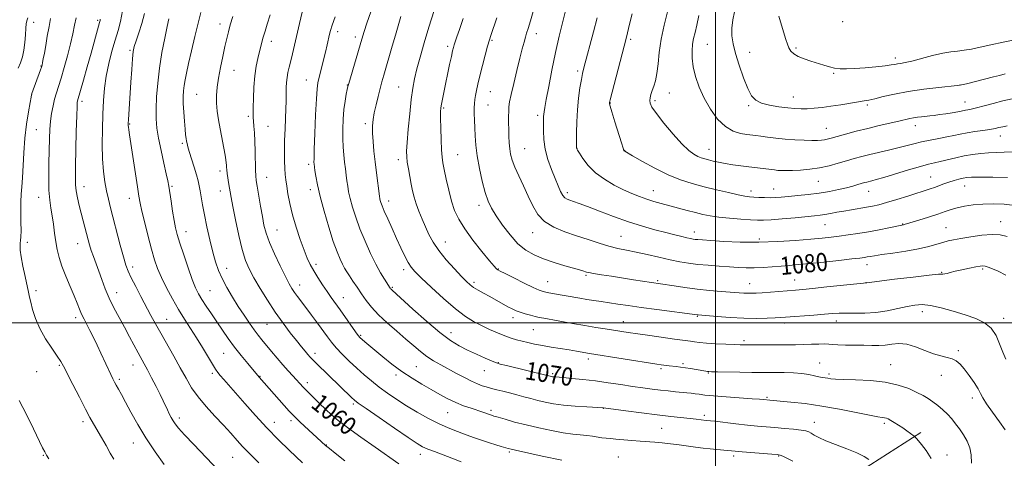
# Model space of a CAD drawing. Extents: x 2184800 to 2187700, y 297300 to 300200.
# Drawn here: x 2185691 to 2186128, y 297940 to 298134 of the extents above; entities that cross this region are included whole.
import ezdxf
from ezdxf.enums import TextEntityAlignment as Align

# ---------------------------------------------------------------- set-up
doc = ezdxf.new("R2010")
doc.units = 0
doc.header["$MEASUREMENT"] = 0
for name, color, linetype, lineweight in [('BREAKLINE DTM HARD', 7, 'Continuous', 0), ('CONTOUR INDEX', 41, 'Continuous', 13), ('CONTOUR INDEX LABEL', 244, 'Continuous', 0), ('CONTOUR INTERMEDIATE', 44, 'Continuous', 0), ('GRID LINE', 7, 'Continuous', 0), ('SPOT ELEVATION DTM', 2, 'Continuous', 13)]:
    doc.layers.add(name, color=color, linetype=linetype, lineweight=lineweight)
doc.styles.add('Style-WORKING', font='WORKING.shx')

msp = doc.modelspace()

# ---------------------------------------------------------------- linework, layer by layer
at = {"layer": 'BREAKLINE DTM HARD'}
msp.add_polyline3d([(2186091.09, 297951.24, 1070.3), (2186054.14, 297927.66, 1066.24), (2186012.43, 297906.26, 1063.06), (2185982.5, 297892.72, 1059.47), (2185944.01, 297874.48, 1057.05), (2185907.14, 297859.42, 1054.13), (2185866.01, 297842.8, 1051.46), (2185832.36, 297829.83, 1049.61), (2185787.04, 297820.17, 1046.89), (2185763.56, 297813.49, 1045.4)], dxfattribs=at)
at = {"layer": 'CONTOUR INDEX', "flags": 128}
for points, elevation in [([(2185846.969, 298137.835), (2185845.255, 298132.837), (2185844.019, 298129.051), (2185843.004, 298125.76), (2185837.21, 298106.099), (2185836.855, 298104.759), (2185836.559, 298103.419), (2185836.118, 298101.264), (2185835.589, 298098.253), (2185835.094, 298094.537), (2185834.738, 298090.303), (2185834.549, 298085.875), (2185834.537, 298081.616), (2185834.701, 298077.804), (2185834.991, 298074.387), (2185835.345, 298071.231), (2185835.711, 298068.235), (2185836.0679, 298065.424), (2185836.406, 298062.854), (2185836.738, 298060.5059), (2185837.175, 298058.05), (2185837.852, 298055.081), (2185838.885, 298051.2889), (2185840.32, 298046.744), (2185842.179, 298041.611), (2185844.442, 298036.114), (2185846.893, 298030.703), (2185849.272, 298025.885), (2185851.349, 298022.067), (2185853.024, 298019.259), (2185855.623, 298015.261), (2185855.801, 298015.035), (2185856.0279, 298014.79), (2185856.453, 298014.395), (2185865.629, 298006.045), (2185871.723, 298000.616), (2185877.618, 297995.635), (2185882.338, 297992.111), (2185886.224, 297989.732), (2185889.946, 297987.857), (2185893.952, 297985.997), (2185897.801, 297984.268), (2185900.829, 297982.938), (2185902.7, 297982.159), (2185904.394, 297981.632), (2185907.22, 297980.941), (2185925.266, 297976.633), (2185927.3, 297976.131), (2185927.679, 297976.06), (2185928.132, 297975.999), (2185928.767, 297975.941), (2185932.364, 297975.638), (2185936.17, 297975.293), (2185941.093, 297974.796), (2185946.634, 297974.151), (2185952.334, 297973.376), (2185957.901, 297972.549), (2185963.0849, 297971.7651), (2185967.699, 297971.099), (2185971.809, 297970.55), (2185975.547, 297970.095), (2185979.008, 297969.718), (2185982.15, 297969.404), (2185987.195, 297968.921), (2185989.158, 297968.712), (2185990.9179, 297968.49), (2185992.713, 297968.229), (2185995.174, 297967.914), (2185999.033, 297967.535), (2186004.646, 297967.093), (2186016.218, 297966.2771), (2186019.532, 297966.0309), (2186021.189, 297965.891), (2186024.09, 297965.6159), (2186028.583, 297965.225), (2186033.369, 297964.79), (2186039.692, 297964.095), (2186047.068, 297963.051), (2186054.924, 297961.645), (2186062.323, 297960.159), (2186068.237, 297958.949), (2186071.94, 297958.2729), (2186073.918, 297957.99), (2186074.961, 297957.86), (2186075.7611, 297957.669), (2186076.619, 297957.306), (2186077.743, 297956.682), (2186079.272, 297955.747), (2186081.084, 297954.584), (2186082.988, 297953.314), (2186084.8, 297952.059), (2186088.114, 297949.673), (2186088.427, 297949.421), (2186088.697, 297949.16), (2186089.172, 297948.665), (2186090.02, 297947.682), (2186091.391, 297945.945), (2186093.341, 297943.273), (2186095.559, 297939.806)], 1070), ([(2185919.395, 298138.9481), (2185917.835, 298133.783), (2185916.798, 298130.424), (2185916.139, 298128.338), (2185915.607, 298126.6151), (2185914.978, 298124.4441), (2185914.16, 298121.418), (2185913.092, 298117.231), (2185911.768, 298111.816), (2185910.409, 298106.076), (2185909.288, 298101.151), (2185908.608, 298097.854), (2185908.287, 298095.664), (2185908.17, 298093.73), (2185908.127, 298091.375), (2185908.13, 298088.619), (2185908.177, 298085.6539), (2185908.268, 298082.661), (2185908.422, 298079.769), (2185908.6609, 298077.093), (2185909.036, 298074.656), (2185909.709, 298072.113), (2185910.871, 298069.024), (2185912.628, 298065.098), (2185914.738, 298060.632), (2185916.877, 298056.067), (2185918.863, 298051.797), (2185921.08, 298048.0041), (2185924.058, 298044.823), (2185928.158, 298042.322), (2185933.063, 298040.312), (2185938.292, 298038.54), (2185943.419, 298036.821), (2185948.252, 298035.23), (2185952.657, 298033.912), (2185956.603, 298032.947), (2185960.46, 298032.157), (2185964.699, 298031.301), (2185969.622, 298030.212), (2185974.834, 298029.014), (2185979.773, 298027.904), (2185984.05, 298027.0349), (2185987.994, 298026.38), (2185992.107, 298025.865), (2185996.732, 298025.432), (2186001.553, 298025.061), (2186006.09, 298024.749), (2186010.01, 298024.498), (2186013.568, 298024.345), (2186017.162, 298024.337), (2186021.076, 298024.499), (2186025.135, 298024.776), (2186029.046, 298025.092), (2186032.687, 298025.397), (2186036.624, 298025.751), (2186041.591, 298026.236), (2186047.967, 298026.898), (2186054.707, 298027.622), (2186060.409, 298028.252), (2186064.044, 298028.675), (2186066.068, 298028.9411), (2186067.308, 298029.144), (2186068.562, 298029.3721), (2186070.495, 298029.694), (2186073.743, 298030.179), (2186078.657, 298030.871), (2186084.445, 298031.737), (2186090.034, 298032.725), (2186094.569, 298033.77), (2186098.086, 298034.771), (2186100.839, 298035.616), (2186103.15, 298036.239), (2186105.598, 298036.759), (2186108.828, 298037.339), (2186113.227, 298038.071), (2186118.156, 298038.759), (2186122.718, 298039.132), (2186126.298, 298038.9719), (2186129.401, 298038.259)], 1080), ([(2185716.231, 298135.122), (2185715.592, 298131.957), (2185714.791, 298128.131), (2185713.7411, 298123.585), (2185712.403, 298118.388), (2185710.939, 298113.1), (2185709.56, 298108.409), (2185708.43, 298104.793), (2185707.513, 298101.895), (2185706.727, 298099.151), (2185706.009, 298096.111), (2185705.39, 298092.785), (2185704.9229, 298089.294), (2185704.636, 298085.674), (2185704.468, 298081.608), (2185704.177, 298070.741), (2185704.085, 298064.465), (2185704.175, 298058.793), (2185704.5241, 298054.385), (2185705.05, 298050.828), (2185705.633, 298047.437), (2185706.178, 298043.696), (2185706.697, 298039.7509), (2185707.229, 298035.913), (2185707.836, 298032.377), (2185708.672, 298028.875), (2185709.918, 298025.023), (2185711.659, 298020.596), (2185713.608, 298016.019), (2185715.387, 298011.878), (2185716.719, 298008.603), (2185717.7379, 298006.011), (2185718.681, 298003.765), (2185719.746, 298001.557), (2185722.357, 297996.522), (2185723.891, 297993.427), (2185725.527, 297990.015), (2185727.206, 297986.443), (2185731.62, 297976.963), (2185732.531, 297975.061), (2185733.259, 297973.629), (2185734.013, 297972.253), (2185734.989, 297970.536), (2185736.328, 297968.155), (2185738.159, 297964.807), (2185740.586, 297960.3), (2185743.61, 297954.881), (2185747.203, 297948.909), (2185751.2569, 297942.781), (2185755.326, 297937.059)], 1050), ([(2185771.623, 298137.603), (2185770.431, 298132.818), (2185768.981, 298126.855), (2185767.472, 298120.536), (2185766.148, 298114.886), (2185765.194, 298110.671), (2185764.5671, 298107.614), (2185764.164, 298105.181), (2185763.904, 298102.87), (2185763.781, 298100.318), (2185763.81, 298097.195), (2185763.991, 298093.344), (2185764.266, 298089.299), (2185764.562, 298085.762), (2185764.822, 298083.262), (2185765.044, 298081.614), (2185765.24, 298080.454), (2185765.445, 298079.404), (2185765.787, 298078.029), (2185766.42, 298075.877), (2185768.593, 298069.014), (2185769.652, 298065.571), (2185770.393, 298062.893), (2185770.896, 298060.684), (2185771.308, 298058.446), (2185771.769, 298055.728), (2185772.374, 298052.268), (2185773.207, 298047.856), (2185774.314, 298042.445), (2185775.586, 298036.662), (2185776.875, 298031.299), (2185778.0969, 298026.923), (2185779.415, 298023.196), (2185781.053, 298019.554), (2185783.165, 298015.57), (2185785.617, 298011.363), (2185788.205, 298007.188), (2185790.74, 298003.282), (2185793.103, 297999.792), (2185795.19, 297996.847), (2185796.965, 297994.484), (2185798.657, 297992.366), (2185802.873, 297987.289), (2185805.443, 297984.238), (2185808.017, 297981.252), (2185810.38, 297978.61), (2185812.45, 297976.366), (2185817.011, 297971.476), (2185818.8279, 297969.601), (2185821.305, 297967.118), (2185824.16, 297964.306), (2185826.98, 297961.576), (2185829.558, 297959.169), (2185832.523, 297956.659), (2185836.714, 297953.452), (2185842.569, 297949.225), (2185848.932, 297944.737), (2185859.422, 297937.393)], 1060), ([(2185992.618, 298136.146), (2185991.647, 298131.9879), (2185990.853, 298128.704), (2185990.23, 298126.001), (2185989.779, 298123.422), (2185989.521, 298120.567), (2185989.565, 298117.291), (2185990.042, 298113.51), (2185991.064, 298109.184), (2185992.667, 298104.465), (2185994.869, 298099.547), (2185997.654, 298094.677), (2186000.869, 298090.303), (2186004.325, 298086.925), (2186007.82, 298084.88), (2186011.089, 298083.869), (2186013.849, 298083.43), (2186017.841, 298082.928), (2186020.052, 298082.638), (2186023.023, 298082.2379), (2186026.671, 298081.7909), (2186030.784, 298081.384), (2186035.109, 298081.091), (2186039.232, 298080.912), (2186042.697, 298080.831), (2186045.185, 298080.837), (2186046.9161, 298080.9289), (2186048.245, 298081.11), (2186049.546, 298081.396), (2186051.263, 298081.859), (2186053.86, 298082.585), (2186057.65, 298083.619), (2186062.339, 298084.857), (2186067.48, 298086.153), (2186072.633, 298087.379), (2186081.283, 298089.357), (2186086.102, 298090.4939), (2186087.7809, 298090.834), (2186089.5, 298091.093), (2186091.298, 298091.303), (2186094.986, 298091.692), (2186097.01, 298091.933), (2186099.382, 298092.252), (2186102.171, 298092.662), (2186105.004, 298093.107), (2186107.397, 298093.506), (2186109.006, 298093.801), (2186110.907, 298094.1749), (2186111.92, 298094.345), (2186113.426, 298094.642), (2186115.751, 298095.2029), (2186119.0941, 298096.109), (2186123.143, 298097.219), (2186127.461, 298098.339), (2186131.646, 298099.311)], 1090)]:
    msp.add_lwpolyline(points, dxfattribs=dict(at, elevation=elevation))
at = {"layer": 'CONTOUR INTERMEDIATE', "flags": 128}
for points, elevation in [([(2185736.775, 298138.203), (2185735.948, 298133.52), (2185734.867, 298129.491), (2185733.581, 298125.317), (2185732.162, 298120.397), (2185730.779, 298114.945), (2185729.63, 298109.3751), (2185728.857, 298103.967), (2185728.39, 298098.474), (2185728.109, 298092.513), (2185727.924, 298085.874), (2185727.871, 298079.022), (2185728.022, 298072.595), (2185728.421, 298067.088), (2185729.02, 298062.433), (2185729.746, 298058.425), (2185730.553, 298054.784), (2185731.512, 298050.953), (2185735.813, 298034.411), (2185737.222, 298029.162), (2185738.298, 298025.534), (2185739.325, 298022.813), (2185740.697, 298019.91), (2185742.681, 298016.029), (2185745.032, 298011.542), (2185749.4661, 298003.186), (2185751.499, 297999.4321), (2185753.802, 297995.298), (2185759.5959, 297985.138), (2185762.482, 297980), (2185765.015, 297975.397), (2185767.495, 297971.176), (2185770.359, 297967.047), (2185773.892, 297962.802), (2185777.783, 297958.569), (2185781.571, 297954.561), (2185784.887, 297950.957), (2185787.716, 297947.812), (2185790.135, 297945.151), (2185792.278, 297942.907), (2185797.303, 297937.836)], 1054), ([(2185816.569, 298137.659), (2185815.362, 298132.621), (2185812.232, 298119.254), (2185811.469, 298116.062), (2185810.8, 298113.354), (2185810.248, 298110.969), (2185809.847, 298108.735), (2185809.614, 298106.517), (2185809.508, 298104.342), (2185809.471, 298102.276), (2185809.45, 298100.291), (2185809.406, 298098.002), (2185809.305, 298094.931), (2185808.9281, 298085.885), (2185808.768, 298080.817), (2185808.701, 298076.043), (2185808.726, 298071.817), (2185808.8291, 298068.333), (2185809.003, 298065.648), (2185809.274, 298063.278), (2185809.674, 298060.598), (2185810.248, 298057.11), (2185811.0859, 298052.805), (2185812.288, 298047.799), (2185813.891, 298042.296), (2185815.682, 298036.856), (2185817.384, 298032.129), (2185818.812, 298028.553), (2185820.144, 298025.724), (2185821.651, 298023.026), (2185823.516, 298020.002), (2185825.586, 298016.823), (2185827.621, 298013.814), (2185829.464, 298011.179), (2185833.338, 298005.751), (2185840.203, 297995.996), (2185841.462, 297994.285), (2185842.274, 297993.339), (2185843.092, 297992.5869), (2185844.32, 297991.531), (2185846.166, 297989.971), (2185848.793, 297987.78), (2185852.281, 297984.914), (2185856.398, 297981.661), (2185860.832, 297978.394), (2185865.304, 297975.415), (2185869.663, 297972.751), (2185873.795, 297970.355), (2185877.622, 297968.195), (2185881.226, 297966.273), (2185884.728, 297964.6041), (2185888.194, 297963.194), (2185891.468, 297962.022), (2185896.651, 297960.2779), (2185900.564, 297958.936), (2185901.636, 297958.606), (2185903.4889, 297958.054), (2185906.5889, 297957.1431), (2185910.818, 297955.957), (2185915.911, 297954.636), (2185921.553, 297953.317), (2185927.229, 297952.131), (2185932.376, 297951.204), (2185936.57, 297950.615), (2185939.947, 297950.255), (2185942.786, 297949.965), (2185945.315, 297949.627), (2185949.5739, 297948.965), (2185951.3649, 297948.7559), (2185953.295, 297948.591), (2185955.7739, 297948.3919), (2185962.818, 297947.773), (2185966.546, 297947.457), (2185973.0301, 297946.954), (2185976.298, 297946.6519), (2185979.922, 297946.245), (2185983.749, 297945.764), (2185991.0839, 297944.782), (2185994.395, 297944.352), (2185997.517, 297943.992), (2186000.463, 297943.716), (2186005.303, 297943.344), (2186007.038, 297943.197), (2186011.819, 297942.7701), (2186024.904, 297941.705), (2186027.281, 297941.495), (2186028.595, 297941.255), (2186029.792, 297940.797), (2186031.651, 297939.95), (2186034.273, 297938.617)], 1066), ([(2185875.108, 298138.391), (2185872.714, 298131.021), (2185870.607, 298124.042), (2185868.861, 298117.7969), (2185867.484, 298112.504), (2185866.459, 298108.179), (2185865.668, 298104.022), (2185864.971, 298099.025), (2185864.2651, 298092.59), (2185863.617, 298085.7369), (2185863.13, 298079.89), (2185862.892, 298076.052), (2185862.911, 298073.533), (2185863.176, 298071.219), (2185863.662, 298068.259), (2185864.2811, 298064.859), (2185864.931, 298061.487), (2185865.547, 298058.48), (2185866.231, 298055.66), (2185867.124, 298052.716), (2185868.319, 298049.427), (2185869.733, 298045.924), (2185871.234, 298042.425), (2185872.772, 298039.069), (2185874.62, 298035.677), (2185877.127, 298031.989), (2185880.466, 298027.893), (2185884.086, 298023.855), (2185887.257, 298020.493), (2185889.466, 298018.235), (2185891.068, 298016.784), (2185892.636, 298015.656), (2185894.628, 298014.45), (2185897.0399, 298013.095), (2185899.755, 298011.599), (2185907.849, 298007.092), (2185909.766, 298006.073), (2185911.438, 298005.295), (2185913.244, 298004.616), (2185915.4391, 298003.932), (2185917.788, 298003.282), (2185919.935, 298002.741), (2185921.71, 298002.345), (2185923.699, 298001.961), (2185936.532, 297999.6329), (2185942.001, 297998.679), (2185946.864, 297997.879), (2185951.052, 297997.227), (2185961.209, 297995.674), (2185965.424, 297995.05), (2185970.86, 297994.27), (2185981.675, 297992.758), (2185988.805, 297991.778), (2185990.558, 297991.522), (2185992.838, 297991.24), (2185995.976, 297990.952), (2186000.096, 297990.679), (2186004.506, 297990.445), (2186008.3079, 297990.269), (2186010.911, 297990.169), (2186012.959, 297990.131), (2186015.403, 297990.136), (2186023.216, 297990.2), (2186027.639, 297990.216), (2186035.499, 297990.203), (2186039.099, 297990.26), (2186042.597, 297990.399), (2186045.776, 297990.544), (2186048.342, 297990.5979), (2186050.179, 297990.494), (2186051.868, 297990.302), (2186054.166, 297990.129), (2186057.588, 297990.05), (2186065.7649, 297990), (2186069.297, 297989.9341), (2186072.376, 297989.925), (2186075.254, 297990.101), (2186078.169, 297990.496), (2186081.295, 297990.762), (2186084.792, 297990.457), (2186088.728, 297989.307), (2186092.809, 297987.706), (2186096.647, 297986.214), (2186099.933, 297985.245), (2186102.658, 297984.616), (2186104.891, 297983.998), (2186106.737, 297983.085), (2186108.445, 297981.658), (2186110.301, 297979.5231), (2186112.474, 297976.625), (2186114.661, 297973.452), (2186116.444, 297970.635), (2186117.589, 297968.559), (2186118.6149, 297966.641), (2186120.224, 297964.057), (2186122.859, 297960.293), (2186125.909, 297956.086), (2186128.502, 297952.483)], 1074), ([(2185933.514, 298138.895), (2185932.157, 298133.565), (2185930.59, 298127.089), (2185928.939, 298119.772), (2185927.335, 298112.036), (2185925.919, 298104.773), (2185924.834, 298098.99), (2185924.1769, 298095.392), (2185923.855, 298093.465), (2185923.726, 298092.394), (2185923.668, 298091.436), (2185923.635, 298090.136), (2185923.601, 298088.111), (2185923.583, 298085.093), (2185923.772, 298081.264), (2185924.403, 298076.92), (2185925.618, 298072.362), (2185927.18, 298067.922), (2185928.757, 298063.934), (2185930.089, 298060.677), (2185931.197, 298058.189), (2185932.176, 298056.45), (2185933.124, 298055.395), (2185934.153, 298054.784), (2185935.381, 298054.334), (2185936.987, 298053.775), (2185939.4, 298052.891), (2185943.112, 298051.481), (2185948.405, 298049.441), (2185954.726, 298047.0619), (2185961.314, 298044.734), (2185967.512, 298042.77), (2185973.084, 298041.185), (2185977.901, 298039.9169), (2185981.862, 298038.912), (2185984.976, 298038.146), (2185987.283, 298037.602), (2185988.867, 298037.256), (2185989.99, 298037.052), (2185990.959, 298036.927), (2185992.15, 298036.819), (2185994.215, 298036.67), (2185997.871, 298036.424), (2186003.601, 298036.065), (2186010.935, 298035.744), (2186019.167, 298035.654), (2186027.591, 298035.923), (2186035.506, 298036.429), (2186042.213, 298036.987), (2186047.261, 298037.458), (2186051.199, 298037.879), (2186054.826, 298038.332), (2186058.791, 298038.887), (2186063.145, 298039.559), (2186067.787, 298040.351), (2186072.536, 298041.24), (2186076.878, 298042.1), (2186083.345, 298043.405), (2186083.696, 298043.505), (2186090.2009, 298045.496), (2186094.475, 298046.82), (2186098.562, 298048.133), (2186101.774, 298049.229), (2186104.452, 298050.1271), (2186107.198, 298050.905), (2186110.4901, 298051.614), (2186114.335, 298052.204), (2186118.617, 298052.604), (2186123.217, 298052.742), (2186128.001, 298052.557), (2186132.829, 298051.992)], 1082), ([(2185978.618, 298137.78), (2185977.104, 298131.874), (2185975.791, 298125.656), (2185974.964, 298119.848), (2185974.45, 298114.741), (2185973.966, 298110.515), (2185973.297, 298107.276), (2185972.524, 298104.824), (2185971.796, 298102.881), (2185971.242, 298101.214), (2185970.892, 298099.755), (2185970.752, 298098.48), (2185970.908, 298097.263), (2185971.744, 298095.564), (2185973.725, 298092.744), (2185977.087, 298088.461), (2185981.164, 298083.572), (2185985.064, 298079.234), (2185988.09, 298076.329), (2185990.3371, 298074.649), (2185992.0931, 298073.708), (2185993.632, 298073.086), (2185995.154, 298072.609), (2185996.843, 298072.167), (2185998.86, 298071.672), (2186001.2941, 298071.1311), (2186004.21, 298070.576), (2186007.608, 298070.035), (2186011.213, 298069.532), (2186014.685, 298069.086), (2186026.061, 298067.701), (2186027.634, 298067.545), (2186029.323, 298067.44), (2186031.389, 298067.409), (2186034.116, 298067.475), (2186037.678, 298067.67), (2186041.815, 298068.053), (2186046.159, 298068.689), (2186050.392, 298069.607), (2186054.396, 298070.687), (2186058.108, 298071.773), (2186061.523, 298072.747), (2186064.882, 298073.645), (2186068.489, 298074.539), (2186076.768, 298076.472), (2186080.826, 298077.466), (2186084.459, 298078.436), (2186087.871, 298079.36), (2186091.381, 298080.2141), (2186095.193, 298080.985), (2186099.065, 298081.689), (2186102.641, 298082.35), (2186105.695, 298082.988), (2186108.525, 298083.603), (2186111.555, 298084.188), (2186115.0491, 298084.738), (2186118.62, 298085.246), (2186121.718, 298085.701), (2186123.967, 298086.103), (2186125.684, 298086.482), (2186127.359, 298086.872), (2186129.393, 298087.303)], 1088), ([(2186008.298, 298137.869), (2186007.65, 298134.222), (2186007.23, 298130.581), (2186007.236, 298127.179), (2186007.749, 298123.625), (2186008.824, 298119.3711), (2186010.452, 298114.126), (2186012.372, 298108.63), (2186014.263, 298103.883), (2186015.944, 298100.632), (2186017.801, 298098.626), (2186020.361, 298097.363), (2186023.947, 298096.422), (2186028.055, 298095.71), (2186031.979, 298095.216), (2186035.199, 298094.928), (2186037.954, 298094.826), (2186040.672, 298094.888), (2186043.7169, 298095.1), (2186047.1971, 298095.464), (2186051.1591, 298095.99), (2186055.5361, 298096.66), (2186063.411, 298097.943), (2186065.932, 298098.334), (2186068.03, 298098.701), (2186070.604, 298099.278), (2186074.374, 298100.22), (2186079.376, 298101.385), (2186085.47, 298102.551), (2186092.341, 298103.536), (2186098.97, 298104.292), (2186107.166, 298105.114), (2186109.037, 298105.409), (2186111.271, 298105.934), (2186119.306, 298107.944), (2186123.27, 298108.952), (2186125.947, 298109.65), (2186128.47, 298110.33)], 1092), ([(2185694.89, 298135.135), (2185694.3941, 298133.814), (2185694.072, 298132.503), (2185693.871, 298130.597), (2185693.725, 298127.695), (2185693.518, 298124.21), (2185693.1199, 298120.764), (2185692.443, 298117.827), (2185691.561, 298115.291), (2185690.591, 298112.899)], 1046), ([(2185704.912, 298134.895), (2185704.226, 298131.361), (2185703.469, 298127.103), (2185702.749, 298122.947), (2185702.153, 298119.57), (2185701.694, 298117.054), (2185701.367, 298115.33), (2185701.141, 298114.251), (2185700.882, 298113.343), (2185700.433, 298112.052), (2185696.6349, 298101.582), (2185696.465, 298101.014), (2185696.254, 298099.966), (2185695.844, 298097.659), (2185695.14, 298093.548), (2185694.3, 298088.034), (2185693.549, 298081.75), (2185693.048, 298075.313), (2185692.463, 298064.165), (2185692.158, 298060.291), (2185691.871, 298057.029), (2185691.697, 298053.53), (2185691.6931, 298049.226), (2185691.7761, 298044.692), (2185691.826, 298040.786), (2185691.755, 298038.138), (2185691.604, 298036.458), (2185691.445, 298035.227), (2185691.358, 298033.933), (2185691.459, 298032.09), (2185691.869, 298029.221), (2185692.649, 298025.096), (2185693.604, 298020.482), (2185695.088, 298013.544), (2185695.563, 298011.374), (2185696.105, 298009.027), (2185696.914, 298005.831), (2185698.18, 298001.879), (2185700.09, 297997.455), (2185702.693, 297992.882), (2185705.499, 297988.63), (2185707.879, 297985.21), (2185709.432, 297982.852), (2185710.653, 297980.672), (2185714.754, 297972.616), (2185717.686, 297966.904), (2185720.393, 297961.699), (2185722.393, 297957.961), (2185723.9539, 297955.175), (2185727.447, 297949.159), (2185729.518, 297945.566), (2185731.426, 297942.194), (2185732.929, 297939.449)], 1048), ([(2185726.96, 298134.5069), (2185726.86, 298133.9769), (2185726.628, 298133.116), (2185726.16, 298131.451), (2185722.85, 298119.436), (2185721.188, 298113.476), (2185719.539, 298107.6029), (2185718.208, 298102.905), (2185716.889, 298098.343), (2185716.771, 298097.672), (2185716.647, 298095.835), (2185716.506, 298091.7361), (2185716.339, 298084.807), (2185716.018, 298069.253), (2185715.928, 298064.278), (2185715.974, 298061.056), (2185716.246, 298058.407), (2185716.8, 298055.391), (2185717.562, 298052.021), (2185718.428, 298048.546), (2185719.302, 298045.189), (2185721.541, 298036.783), (2185722.193, 298034.467), (2185722.955, 298032.053), (2185723.915, 298029.335), (2185726.301, 298022.848), (2185727.646, 298019.089), (2185729.153, 298015.065), (2185730.921, 298010.872), (2185733.004, 298006.592), (2185735.299, 298002.277), (2185737.664, 297997.971), (2185739.958, 297993.755), (2185743.821, 297986.6011), (2185746.47, 297981.788), (2185747.904, 297979.11), (2185749.721, 297975.609), (2185751.693, 297971.728), (2185753.485, 297968.127), (2185754.844, 297965.308), (2185756.723, 297961.316), (2185757.57, 297959.609), (2185758.424, 297957.998), (2185759.276, 297956.522), (2185760.214, 297955.109), (2185761.7161, 297953.253), (2185764.359, 297950.335), (2185768.537, 297945.918), (2185773.91, 297940.278), (2185779.957, 297933.871)], 1052), ([(2185746.6, 298137.096), (2185745.418, 298132.703), (2185744.037, 298128.4569), (2185742.824, 298124.9419), (2185742.05, 298122.46), (2185741.605, 298120.196), (2185741.286, 298117.056), (2185740.928, 298112.296), (2185740.541, 298106.582), (2185739.479, 298089.978), (2185739.396, 298088.418), (2185739.388, 298087.479), (2185739.452, 298086.694), (2185739.6039, 298085.55), (2185739.932, 298083.355), (2185743.456, 298060.161), (2185744.0959, 298056.043), (2185744.6581, 298052.952), (2185745.447, 298049.3801), (2185746.675, 298044.261), (2185748.174, 298038.279), (2185749.6829, 298032.561), (2185751.033, 298027.927), (2185752.422, 298023.974), (2185754.137, 298019.995), (2185756.3781, 298015.468), (2185758.989, 298010.6221), (2185761.723, 298005.872), (2185764.386, 298001.518), (2185769.618, 297993.261), (2185772.266, 297988.952), (2185776.71, 297981.594), (2185778.073, 297979.435), (2185779.109, 297977.98), (2185780.232, 297976.615), (2185781.814, 297974.79), (2185791.137, 297964.114), (2185795.828, 297958.8351), (2185800.911, 297953.34), (2185806.0451, 297948.094), (2185810.717, 297943.512), (2185816.65, 297937.797)], 1056), ([(2185757.382, 298134.744), (2185756.6431, 298131.329), (2185755.5669, 298126.169), (2185754.349, 298119.787), (2185753.242, 298112.925), (2185752.45, 298106.248), (2185751.976, 298100.1099), (2185751.768, 298094.786), (2185751.799, 298090.38), (2185752.125, 298086.301), (2185752.825, 298081.782), (2185753.912, 298076.361), (2185755.142, 298070.775), (2185756.203, 298066.067), (2185756.879, 298062.911), (2185757.315, 298060.53), (2185758.353, 298053.88), (2185759.069, 298049.389), (2185759.769, 298045.237), (2185760.395, 298042.019), (2185761.148, 298039.041), (2185762.292, 298035.282), (2185763.987, 298030.095), (2185765.954, 298024.319), (2185767.807, 298019.165), (2185769.282, 298015.502), (2185770.595, 298012.839), (2185772.083, 298010.343), (2185773.998, 298007.36), (2185776.256, 298003.94), (2185778.688, 298000.314), (2185781.169, 297996.662), (2185783.754, 297992.978), (2185786.541, 297989.204), (2185789.54, 297985.373), (2185792.392, 297981.8601), (2185797.401, 297975.788), (2185810.849, 297960.794), (2185812.647, 297958.838), (2185814.031, 297957.439), (2185815.729, 297955.848), (2185826.897, 297945.6051), (2185827.447, 297945.128), (2185828.619, 297944.175), (2185831.139, 297942.164), (2185835.448, 297938.758)], 1058), ([(2185785.815, 298135.795), (2185784.656, 298132.098), (2185783.787, 298128.962), (2185783.065, 298125.936), (2185782.293, 298122.414), (2185781.337, 298117.998), (2185780.321, 298113.119), (2185779.435, 298108.415), (2185778.835, 298104.364), (2185778.55, 298100.789), (2185778.5761, 298097.351), (2185778.898, 298093.765), (2185779.453, 298089.952), (2185780.168, 298085.885), (2185782.33, 298074.339), (2185782.699, 298072.181), (2185782.877, 298070.845), (2185782.949, 298069.883), (2185782.992, 298068.901), (2185783.0681, 298067.7151), (2185783.2341, 298066.197), (2185783.526, 298064.278), (2185783.895, 298062.149), (2185785.081, 298055.512), (2185785.831, 298051.498), (2185786.986, 298045.545), (2185788.41, 298038.698), (2185789.906, 298032.3891), (2185791.36, 298027.637), (2185792.988, 298023.829), (2185795.0879, 298019.942), (2185797.863, 298015.214), (2185801.132, 298009.925), (2185804.62, 298004.616), (2185808.064, 297999.757), (2185811.258, 297995.526), (2185814.012, 297992.03), (2185816.184, 297989.331), (2185817.835, 297987.324), (2185819.076, 297985.86), (2185820.073, 297984.735), (2185821.224, 297983.54), (2185822.98, 297981.81), (2185838.5039, 297966.789), (2185839.697, 297965.7), (2185841.441, 297964.363), (2185844.891, 297961.924), (2185850.702, 297957.883), (2185857.542, 297953.158), (2185863.583, 297949.022), (2185867.501, 297946.418), (2185869.988, 297944.966), (2185872.245, 297943.958), (2185875.22, 297942.811), (2185882.907, 297939.948), (2185887.022, 297938.366)], 1062), ([(2185802.289, 298136.536), (2185801.061, 298132.428), (2185800.054, 298129.21), (2185799.263, 298126.636), (2185798.661, 298124.447), (2185796.865, 298117.169), (2185796.129, 298113.679), (2185795.513, 298109.428), (2185795.127, 298104.47), (2185794.932, 298099.504), (2185794.849, 298095.392), (2185794.817, 298092.717), (2185794.84, 298090.96), (2185794.939, 298089.322), (2185795.122, 298087.125), (2185795.343, 298084.18), (2185795.543, 298080.416), (2185795.678, 298075.913), (2185795.849, 298067.582), (2185795.963, 298065.099), (2185796.19, 298063.113), (2185796.613, 298060.505), (2185798.083, 298051.7011), (2185798.878, 298047.05), (2185799.6, 298043.201), (2185800.519, 298039.645), (2185801.985, 298035.581), (2185804.197, 298030.51), (2185806.748, 298025.137), (2185809.0781, 298020.467), (2185810.775, 298017.235), (2185812.025, 298015.085), (2185813.16, 298013.3901), (2185814.476, 298011.595), (2185818.178, 298006.708), (2185820.69, 298003.344), (2185823.3521, 297999.738), (2185827.753, 297993.692), (2185829.556, 297991.336), (2185831.638, 297988.901), (2185834.321, 297986.069), (2185837.451, 297982.975), (2185840.754, 297979.868), (2185844.023, 297976.941), (2185847.318, 297974.161), (2185850.767, 297971.441), (2185854.479, 297968.707), (2185858.4961, 297965.941), (2185862.842, 297963.137), (2185867.5, 297960.32), (2185872.285, 297957.634), (2185876.968, 297955.254), (2185881.37, 297953.301), (2185885.492, 297951.691), (2185889.38, 297950.287), (2185893.066, 297948.98), (2185896.519, 297947.774), (2185899.691, 297946.704), (2185902.522, 297945.797), (2185904.902, 297945.069), (2185907.954, 297944.174), (2185909.216, 297943.853), (2185911.205, 297943.406), (2185923.059, 297940.8641), (2185931.758, 297938.97)], 1064), ([(2185831.168, 298135.601), (2185829.808, 298131.852), (2185829.101, 298129.593), (2185828.672, 298127.858), (2185827.597, 298123.24), (2185826.824, 298120.006), (2185824.09, 298108.852), (2185823.542, 298106.394), (2185823.184, 298103.685), (2185822.88, 298099.215), (2185822.53, 298092.097), (2185822.181, 298083.938), (2185821.917, 298076.969), (2185821.796, 298072.862), (2185821.786, 298071.041), (2185821.832, 298070.374), (2185822.01, 298069.01), (2185822.221, 298067.482), (2185822.6, 298064.948), (2185823.299, 298061.182), (2185824.494, 298055.981), (2185826.267, 298049.375), (2185828.343, 298042.3209), (2185830.356, 298036.009), (2185832.017, 298031.349), (2185833.343, 298028.138), (2185834.4269, 298025.893), (2185835.379, 298024.156), (2185836.362, 298022.55), (2185837.557, 298020.7199), (2185839.092, 298018.403), (2185840.897, 298015.706), (2185842.853, 298012.822), (2185844.911, 298009.895), (2185847.313, 298006.844), (2185850.372, 298003.534), (2185854.252, 297999.905), (2185858.521, 297996.2), (2185862.5919, 297992.739), (2185866.034, 297989.767), (2185869.021, 297987.2489), (2185871.882, 297985.075), (2185874.887, 297983.134), (2185878.0919, 297981.3), (2185885.058, 297977.5), (2185888.552, 297975.62), (2185891.715, 297974.0191), (2185894.338, 297972.856), (2185896.456, 297972.062), (2185898.164, 297971.5161), (2185899.599, 297971.099), (2185901.084, 297970.7049), (2185902.986, 297970.235), (2185905.558, 297969.612), (2185908.605, 297968.862), (2185911.819, 297968.035), (2185914.957, 297967.179), (2185918.041, 297966.326), (2185921.157, 297965.505), (2185924.4259, 297964.744), (2185928.108, 297964.06), (2185932.496, 297963.472), (2185937.662, 297962.994), (2185942.797, 297962.632), (2185950.175, 297962.19), (2185960.093, 297960.873), (2185967.049, 297959.974), (2185974.0901, 297959.104), (2185980.089, 297958.425), (2185988.641, 297957.539), (2185991.415, 297957.229), (2185995.746, 297956.694), (2185999.6371, 297956.259), (2186009.006, 297955.179), (2186014.153, 297954.615), (2186018.531, 297954.178), (2186022.402, 297953.831), (2186026.281, 297953.498), (2186030.491, 297953.126), (2186034.587, 297952.728), (2186037.931, 297952.339), (2186040.084, 297951.9711), (2186041.406, 297951.549), (2186042.4561, 297950.974), (2186043.7679, 297950.159), (2186045.772, 297949.059), (2186048.874, 297947.641), (2186053.248, 297945.912), (2186058.154, 297944.037), (2186062.62, 297942.223), (2186065.883, 297940.652), (2186068.004, 297939.4051)], 1068), ([(2185860.283, 298135.745), (2185857.957, 298127.492), (2185856.536, 298122.568), (2185852.764, 298109.731), (2185851.925, 298106.802), (2185851.112, 298103.81), (2185850.216, 298100.327), (2185849.321, 298096.6109), (2185848.555, 298093.095), (2185848.026, 298090.064), (2185847.756, 298087.214), (2185847.742, 298084.0959), (2185847.973, 298080.359), (2185848.394, 298076.051), (2185848.943, 298071.316), (2185849.55, 298066.384), (2185850.877, 298056.063), (2185851.051, 298054.918), (2185851.21, 298054.182), (2185851.4661, 298053.287), (2185851.989, 298051.838), (2185852.963, 298049.479), (2185854.5, 298046.003), (2185856.417, 298041.7881), (2185858.457, 298037.357), (2185860.394, 298033.186), (2185862.13, 298029.559), (2185863.598, 298026.711), (2185864.866, 298024.683), (2185866.553, 298022.729), (2185869.413, 298019.911), (2185873.905, 298015.6309), (2185879.299, 298010.6569), (2185884.571, 298006.101), (2185888.942, 298002.801), (2185892.627, 298000.513), (2185896.084, 297998.721), (2185899.656, 297997.019), (2185903.2, 297995.437), (2185906.453, 297994.115), (2185909.237, 297993.145), (2185911.717, 297992.429), (2185914.143, 297991.819), (2185916.746, 297991.1949), (2185919.688, 297990.543), (2185923.1141, 297989.874), (2185927.068, 297989.203), (2185935.037, 297987.955), (2185938.227, 297987.43), (2185944.1021, 297986.407), (2185973.856, 297981.654), (2185975.901, 297981.344), (2185977.061, 297981.184), (2185979.436, 297980.888), (2185982.538, 297980.547), (2185984.427, 297980.328), (2185986.56, 297980.036), (2185988.902, 297979.6569), (2185994.697, 297978.622), (2185995.705, 297978.453), (2185996.377, 297978.353), (2185996.956, 297978.294), (2185998.147, 297978.253), (2186000.769, 297978.201), (2186010.807, 297978.038), (2186016.041, 297977.973), (2186020.072, 297977.947), (2186026.605, 297977.931), (2186030.437, 297977.88), (2186034.518, 297977.74), (2186038.318, 297977.453), (2186041.418, 297976.997), (2186043.854, 297976.47), (2186045.774, 297976.005), (2186047.324, 297975.698), (2186048.628, 297975.503), (2186049.808, 297975.337), (2186051.089, 297975.141), (2186053.117, 297974.935), (2186056.64, 297974.763), (2186062.096, 297974.619), (2186068.685, 297974.312), (2186075.293, 297973.601), (2186081.001, 297972.34), (2186085.668, 297970.741), (2186089.342, 297969.108), (2186092.131, 297967.664), (2186094.3611, 297966.314), (2186096.415, 297964.878), (2186098.582, 297963.221), (2186100.791, 297961.374), (2186102.879, 297959.408), (2186104.734, 297957.371), (2186106.448, 297955.216), (2186108.168, 297952.87), (2186109.963, 297950.281), (2186111.602, 297947.481), (2186112.778, 297944.52), (2186113.31, 297941.376), (2186113.518, 297937.723)], 1072), ([(2185888.05, 298134.945), (2185886.328, 298130.026), (2185885.168, 298126.672), (2185884.456, 298124.556), (2185884.014, 298123.169), (2185883.67, 298121.993), (2185883.292, 298120.478), (2185882.753, 298118.068), (2185881.972, 298114.421), (2185879.371, 298102.009), (2185878.763, 298099.049), (2185878.33, 298096.833), (2185878.0731, 298095.208), (2185877.965, 298093.432), (2185877.97, 298090.617), (2185878.056, 298086.226), (2185878.202, 298081.136), (2185878.388, 298076.577), (2185878.616, 298073.39), (2185878.972, 298070.862), (2185879.559, 298067.891), (2185880.448, 298063.696), (2185881.57, 298058.771), (2185882.823, 298053.93), (2185884.189, 298049.7469), (2185885.994, 298045.8331), (2185888.649, 298041.555), (2185892.338, 298036.553), (2185896.335, 298031.535), (2185899.688, 298027.481), (2185901.688, 298025.101), (2185902.613, 298024.039), (2185902.986, 298023.669), (2185903.353, 298023.414), (2185904.339, 298022.888), (2185906.5889, 298021.752), (2185910.441, 298019.828), (2185914.995, 298017.58), (2185919.04, 298015.6281), (2185921.709, 298014.434), (2185923.503, 298013.818), (2185925.264, 298013.435), (2185927.643, 298013.005), (2185933.653, 298011.959), (2185939.811, 298010.867), (2185942.875, 298010.344), (2185945.988, 298009.846), (2185949.238, 298009.352), (2185956.587, 298008.264), (2185961.19, 298007.601), (2185966.935, 298006.802), (2185973.919, 298005.864), (2185991.844, 298003.493), (2185992.282, 298003.45), (2186000.658, 298002.73), (2186006.46, 298002.304), (2186012.561, 298001.998), (2186018.13, 298001.924), (2186022.819, 298002.019), (2186026.397, 298002.175), (2186028.849, 298002.31), (2186031.016, 298002.455), (2186043.512, 298003.358), (2186048.278, 298003.719), (2186051.885, 298004.007), (2186054.822, 298004.187), (2186057.898, 298004.232), (2186061.739, 298004.159), (2186066.241, 298004.158), (2186071.1191, 298004.467), (2186076.079, 298005.23), (2186080.801, 298006.238), (2186084.956, 298007.192), (2186088.387, 298007.825), (2186091.627, 298007.991), (2186095.379, 298007.576), (2186100.123, 298006.53), (2186105.448, 298005.062), (2186110.715, 298003.443), (2186115.38, 298001.838), (2186119.267, 297999.992), (2186122.289, 297997.54), (2186124.44, 297994.269), (2186126.013, 297990.568), (2186127.3821, 297986.973), (2186128.835, 297983.858)], 1076), ([(2185902.942, 298135.183), (2185900.217, 298127.314), (2185899.604, 298125.354), (2185898.8309, 298122.644), (2185897.745, 298118.6589), (2185896.504, 298113.98), (2185895.347, 298109.461), (2185894.464, 298105.784), (2185893.839, 298102.929), (2185893.408, 298100.703), (2185893.115, 298098.889), (2185892.939, 298097.169), (2185892.868, 298095.205), (2185892.887, 298092.73), (2185892.973, 298089.778), (2185893.1, 298086.458), (2185893.27, 298082.825), (2185893.594, 298078.719), (2185894.21, 298073.929), (2185895.203, 298068.407), (2185896.448, 298062.761), (2185897.767, 298057.763), (2185899.066, 298053.925), (2185900.583, 298050.714), (2185902.639, 298047.336), (2185905.445, 298043.249), (2185908.7759, 298038.912), (2185912.295, 298035.033), (2185915.776, 298032.139), (2185919.429, 298030.029), (2185923.57, 298028.319), (2185928.331, 298026.712), (2185933.096, 298025.263), (2185939.6421, 298023.368), (2185941.105, 298022.93), (2185942.631, 298022.452), (2185943.745, 298022.1949), (2185945.844, 298021.813), (2185949.308, 298021.249), (2185953.781, 298020.552), (2185963.609, 298019.063), (2185975.595, 298017.286), (2185981.673, 298016.293), (2185986.396, 298015.57), (2185991.739, 298014.87), (2185997.258, 298014.307), (2186002.4719, 298013.88), (2186012.542, 298013.143), (2186014.359, 298013.05), (2186016.011, 298013.036), (2186017.951, 298013.115), (2186020.652, 298013.301), (2186024.375, 298013.592), (2186035.473, 298014.489), (2186038.625, 298014.762), (2186043.042, 298015.19), (2186049.405, 298015.843), (2186067.021, 298017.7029), (2186079.361, 298019.23), (2186087.614, 298020.225), (2186094.742, 298021.036), (2186098.949, 298021.437), (2186100.871, 298021.565), (2186101.748, 298021.647), (2186102.663, 298021.873), (2186104.059, 298022.267), (2186106.22, 298022.811), (2186109.256, 298023.471), (2186112.589, 298024.141), (2186115.467, 298024.696), (2186117.352, 298025.035), (2186118.553, 298025.14), (2186119.5919, 298025.016), (2186120.934, 298024.648), (2186122.81, 298023.947), (2186125.396, 298022.801), (2186128.736, 298021.106)], 1078), ([(2185947.374, 298135.158), (2185945.757, 298128.973), (2185941.545, 298113.043), (2185940.936, 298110.479), (2185940.425, 298107.8491), (2185939.812, 298104.2), (2185939.175, 298099.616), (2185938.659, 298094.438), (2185938.371, 298089.071), (2185938.261, 298084.164), (2185938.238, 298078.358), (2185938.245, 298077.533), (2185938.2661, 298077.319), (2185938.3491, 298077.123), (2185938.698, 298076.521), (2185939.56, 298075.134), (2185941.141, 298072.73), (2185943.507, 298069.673), (2185946.684, 298066.4729), (2185950.616, 298063.561), (2185954.921, 298061.04), (2185959.129, 298058.932), (2185962.882, 298057.239), (2185966.254, 298055.883), (2185969.426, 298054.765), (2185972.576, 298053.789), (2185975.862, 298052.867), (2185987.398, 298049.81), (2185991.137, 298048.836), (2185994.393, 298048.027), (2185997.6159, 298047.363), (2186001.418, 298046.804), (2186006.155, 298046.316), (2186011.151, 298045.91), (2186015.474, 298045.605), (2186018.545, 298045.424), (2186021.197, 298045.407), (2186024.617, 298045.597), (2186029.584, 298046.006), (2186035.239, 298046.522), (2186043.881, 298047.344), (2186046.357, 298047.619), (2186048.5, 298047.938), (2186050.934, 298048.385), (2186053.751, 298048.931), (2186056.911, 298049.517), (2186060.329, 298050.0949), (2186066.906, 298051.162), (2186069.634, 298051.662), (2186072.411, 298052.295), (2186075.855, 298053.239), (2186080.335, 298054.593), (2186085.21, 298056.123), (2186095.148, 298059.282), (2186097.12, 298059.963), (2186101.286, 298061.528), (2186103.52, 298062.319), (2186105.796, 298063.031), (2186107.96, 298063.629), (2186109.837, 298064.0851), (2186111.443, 298064.38), (2186113.582, 298064.529), (2186117.248, 298064.561), (2186122.988, 298064.504), (2186129.532, 298064.415)], 1084), ([(2185963.037, 298136.945), (2185961.998, 298132.959), (2185960.268, 298126.058), (2185953.253, 298098.872), (2185952.94, 298097.597), (2185952.883, 298097.281), (2185952.914, 298096.995), (2185953.187, 298095.967), (2185953.936, 298093.464), (2185955.278, 298089.122), (2185958.215, 298079.755), (2185958.991, 298077.326), (2185959.316, 298076.392), (2185959.438, 298076.199), (2185959.682, 298076.05), (2185963.142, 298074.034), (2185967.502, 298071.5139), (2185973.096, 298068.438), (2185978.983, 298065.5279), (2185984.443, 298063.329), (2185989.617, 298061.695), (2185994.869, 298060.306), (2186000.3839, 298058.925), (2186005.654, 298057.65), (2186009.996, 298056.66), (2186012.961, 298056.08), (2186015.029, 298055.803), (2186016.9119, 298055.668), (2186019.162, 298055.547), (2186021.679, 298055.45), (2186024.202, 298055.423), (2186026.586, 298055.502), (2186029.151, 298055.69), (2186032.333, 298055.978), (2186036.419, 298056.3619), (2186041.0989, 298056.8571), (2186045.917, 298057.478), (2186050.468, 298058.229), (2186054.565, 298059.048), (2186058.077, 298059.857), (2186060.9089, 298060.5889), (2186063.118, 298061.216), (2186066.068, 298062.088), (2186067.096, 298062.368), (2186069.283, 298062.904), (2186071.267, 298063.434), (2186074.665, 298064.422), (2186085.62, 298067.751), (2186090.845, 298069.295), (2186094.504, 298070.282), (2186097.1451, 298070.903), (2186099.689, 298071.4791), (2186106.505, 298073.135), (2186110.325, 298073.97), (2186114.039, 298074.621), (2186117.628, 298075.074), (2186121.133, 298075.346), (2186124.599, 298075.47), (2186128.072, 298075.5561), (2186131.602, 298075.733)], 1086), ([(2186028.096, 298135.957), (2186029.203, 298131.958), (2186031.153, 298125.55), (2186031.841, 298123.444), (2186032.542, 298121.802), (2186033.438, 298120.418), (2186034.7329, 298119.196), (2186036.641, 298118.069), (2186039.27, 298116.982), (2186042.305, 298115.945), (2186048.025, 298114.115), (2186050.452, 298113.398), (2186052.774, 298112.88), (2186055.186, 298112.601), (2186058.031, 298112.552), (2186061.685, 298112.714), (2186066.303, 298113.054), (2186071.149, 298113.486), (2186075.264, 298113.916), (2186077.953, 298114.2659), (2186079.576, 298114.537), (2186080.757, 298114.751), (2186082.087, 298114.956), (2186084.037, 298115.312), (2186087.046, 298116.007), (2186096.21, 298118.42), (2186100.788, 298119.5), (2186104.406, 298120.117), (2186107.368, 298120.448), (2186110.224, 298120.781), (2186113.462, 298121.347), (2186117.34, 298122.162), (2186122.06, 298123.1859), (2186127.618, 298124.354), (2186137.813, 298126.474)], 1094), ([(2185690.957, 297965.557), (2185694.185, 297959.23), (2185697.288, 297952.936), (2185701.356, 297944.567), (2185702.313, 297942.701), (2185703.134, 297941.289), (2185704.209, 297939.578)], 1046)]:
    msp.add_lwpolyline(points, dxfattribs=dict(at, elevation=elevation))
at = {"layer": 'GRID LINE', "flags": 128}
for points in [[(2186000, 300000), (2186000, 297500)], [(2185000, 298000), (2187500, 298000)]]:
    msp.add_lwpolyline(points, dxfattribs=at)
at = {"layer": 'SPOT ELEVATION DTM'}
for p in [(2185725.88, 298134.1, 1051.78), (2186056.38, 298133.41, 1095.73), (2185697.48, 298133.16, 1047), (2185780.14, 298132.37, 1061.46), (2185832.26, 298129.03, 1068.46), (2185802.87, 298124.72, 1064.53), (2185840.17, 298126.74, 1069.57), (2185900.82, 298125.16, 1078.18), (2185920.49, 298128.15, 1080.57), (2185962.24, 298125.7, 1086.27), (2185740.22, 298120.8, 1055.79), (2185881.08, 298122.46, 1075.64), (2185996.25, 298123.49, 1090.92), (2186035.61, 298121.77, 1094.26), (2186015.13, 298119.85, 1092.67), (2186079.74, 298117.31, 1094.42), (2185700.59, 298113.77, 1047.91), (2185786.36, 298111.92, 1062.79), (2185938.84, 298111.57, 1083.7), (2185818.32, 298107.58, 1067.21), (2186052.35, 298110.57, 1093.84), (2185836.64, 298105.44, 1069.95), (2185859.32, 298104.46, 1073.12), (2186108.41, 298105.46, 1092.04), (2185696.59, 298101.07, 1048.03), (2185769.68, 298101.27, 1061.01), (2185900.06, 298102.46, 1078.89), (2185973.16, 298098.38, 1088.31), (2185979.46, 298101.84, 1088.73), (2186034.41, 298100.05, 1092.75), (2185718.82, 298098.19, 1052.38), (2185879.29, 298095.15, 1076.19), (2185899.04, 298096.52, 1078.85), (2185953.31, 298097.37, 1086.06), (2186014.7, 298096.27, 1091.82), (2186067.3, 298096.53, 1091.73), (2186110.67, 298097.82, 1090.73), (2185792.6, 298091.44, 1063.7), (2185921.09, 298091.9, 1081.65), (2185698.53, 298085.57, 1048.98), (2185739.99, 298088.05, 1056.11), (2185801.37, 298087.04, 1064.9), (2185844.58, 298088.19, 1071.64), (2186049.09, 298086.14, 1090.81), (2186088.66, 298087.37, 1089.4), (2186126.34, 298082.84, 1087.33), (2185763.34, 298079.48, 1059.74), (2185915.22, 298077.19, 1080.9), (2185938.53, 298077.36, 1084.04), (2185997.12, 298076.79, 1088.76), (2185859.25, 298072.27, 1073.54), (2185885.5, 298074.56, 1076.92), (2185959.58, 298076.37, 1086.03), (2185819.4, 298070.22, 1067.64), (2185780.07, 298067.29, 1061.54), (2185800.8, 298064.48, 1064.78), (2186095.48, 298064.56, 1084.85), (2185719.81, 298060.26, 1052.67), (2185758.8, 298060.43, 1058.21), (2186025.76, 298059.31, 1086.81), (2186045.57, 298062.66, 1087.13), (2186110.52, 298060.56, 1083.24), (2185699.57, 298055.52, 1049.31), (2185739.82, 298055.2, 1055.37), (2185780.17, 298058.38, 1061.29), (2185820.11, 298058.92, 1067.51), (2185934.2, 298057.63, 1082.39), (2185972.3, 298058.59, 1084.77), (2186015.67, 298058.32, 1086.51), (2186067.93, 298058.26, 1085.27), (2185854.95, 298053.93, 1072.56), (2185895, 298051.99, 1077.51), (2186048.51, 298043.5, 1083.12), (2186083.03, 298043.75, 1082.07), (2186102.19, 298042.08, 1080.85), (2186126.42, 298044.77, 1080.65), (2185764.96, 298040.42, 1058.65), (2185805.33, 298041.15, 1064.89), (2185918.84, 298039.92, 1079.35), (2185957.99, 298038.31, 1080.9), (2185990.62, 298040.19, 1082.59), (2185694.61, 298035.69, 1048.39), (2185716.89, 298034.97, 1051.25), (2185880.04, 298035.76, 1074.77), (2186019.32, 298037.05, 1082.37), (2185741.4, 298024.7, 1054.46), (2185783.08, 298024.05, 1060.67), (2185822.7, 298025.9, 1066.42), (2186067.16, 298025.67, 1079.38), (2185861.57, 298023.51, 1071.56), (2185903.52, 298023.84, 1076.08), (2185942.52, 298021.01, 1077.8), (2186100.26, 298022.25, 1078.07), (2186118.44, 298023.74, 1077.78), (2185815.39, 298016.74, 1064.63), (2185856.48, 298015.69, 1070.16), (2185892.74, 298017.89, 1074.33), (2185925.41, 298018.22, 1076.83), (2185974.33, 298018.59, 1078.19), (2186015.06, 298017.36, 1078.78), (2186035.14, 298018.92, 1078.76), (2186066.77, 298017.74, 1078.01), (2185698.48, 298014.24, 1048.32), (2185734.27, 298013.34, 1052.65), (2185775.69, 298014.24, 1058.93), (2185834.77, 298011.11, 1066.73), (2185715.99, 298002.27, 1049.59), (2185991.85, 298002.81, 1075.88), (2186091.74, 298004.93, 1075.44), (2185756.45, 298001.49, 1054.84), (2185800.93, 297999.27, 1061.07), (2185910.1, 298002.19, 1073.48), (2185959.02, 298000.44, 1074.74), (2186030.57, 297999.8, 1075.55), (2186053.61, 298000.78, 1075.44), (2186127.84, 298001.92, 1076.45), (2185842.54, 297994.38, 1066.18), (2185882.53, 297995.59, 1070.64), (2185919.12, 297996.84, 1072.99), (2186012.61, 297991.99, 1074.31), (2185781.64, 297986.47, 1057.08), (2185822.2, 297986.38, 1062.48), (2186107.66, 297987.61, 1074.25), (2185708.76, 297981.16, 1047.83), (2185741.55, 297981.26, 1051.3), (2185867.27, 297980.44, 1066.96), (2185903.63, 297982.26, 1070.08), (2185943.54, 297983.93, 1071.57), (2185985.47, 297981.88, 1072.29), (2186046.22, 297982.09, 1072.72), (2186077.65, 297981.36, 1072.82), (2185698.68, 297978.24, 1046.94), (2185776.69, 297977.58, 1055.68), (2185797.8, 297976.26, 1058.1), (2185858.14, 297976.78, 1065.6), (2185897.4, 297978.77, 1069.21), (2185927.63, 297977.44, 1070.23), (2185975.81, 297979.64, 1071.72), (2185996.8, 297977.72, 1071.91), (2186050.37, 297977.23, 1072.31), (2186100.15, 297976.58, 1073.37), (2185735.45, 297974.87, 1050.3), (2185818.78, 297973.38, 1060.45), (2185839.19, 297963.9, 1061.71), (2186022.83, 297966.92, 1070.2), (2186113.87, 297966.6, 1073.47), (2185881.06, 297960.03, 1065.08), (2185900.35, 297961.06, 1066.33), (2185950.21, 297962.07, 1067.98), (2185995.01, 297958.95, 1068.35), (2185719.23, 297956.04, 1047.58), (2185762.07, 297957.78, 1052.43), (2185804.12, 297955.77, 1056.66), (2185811.6, 297956.58, 1057.62), (2186043.8, 297955.86, 1068.66), (2186074.91, 297955.42, 1069.69), (2185976.08, 297953.14, 1067), (2185741.61, 297946.59, 1049.26), (2185827.3, 297945.73, 1058.06), (2185701.68, 297941.16, 1045.91), (2185868.96, 297941.56, 1061.45), (2185908.42, 297942.71, 1063.79), (2186102.66, 297941.38, 1070.69), (2185785.72, 297940.24, 1053.03), (2185956.83, 297940.37, 1064.8), (2186007.99, 297940.85, 1065.63), (2186028.03, 297940.92, 1065.91)]:
    msp.add_point(p, dxfattribs=at)

# ---------------------------------------------------------------- texts
at = {"layer": 'CONTOUR INDEX LABEL', "style": 'Style-WORKING', "width": 0.875}
for s, rotation, p in [('1080', 5.7, (2186028.618, 298025.057, 1080)), ('1070', 351.3, (2185915.692, 297978.925, 1070)), ('1060', 321.099999, (2185822.453, 297965.987, 1060))]:
    msp.add_text(s, height=8, rotation=rotation, dxfattribs=at).set_placement(p, align=Align.MIDDLE_LEFT)

doc.saveas('drawing.dxf')
